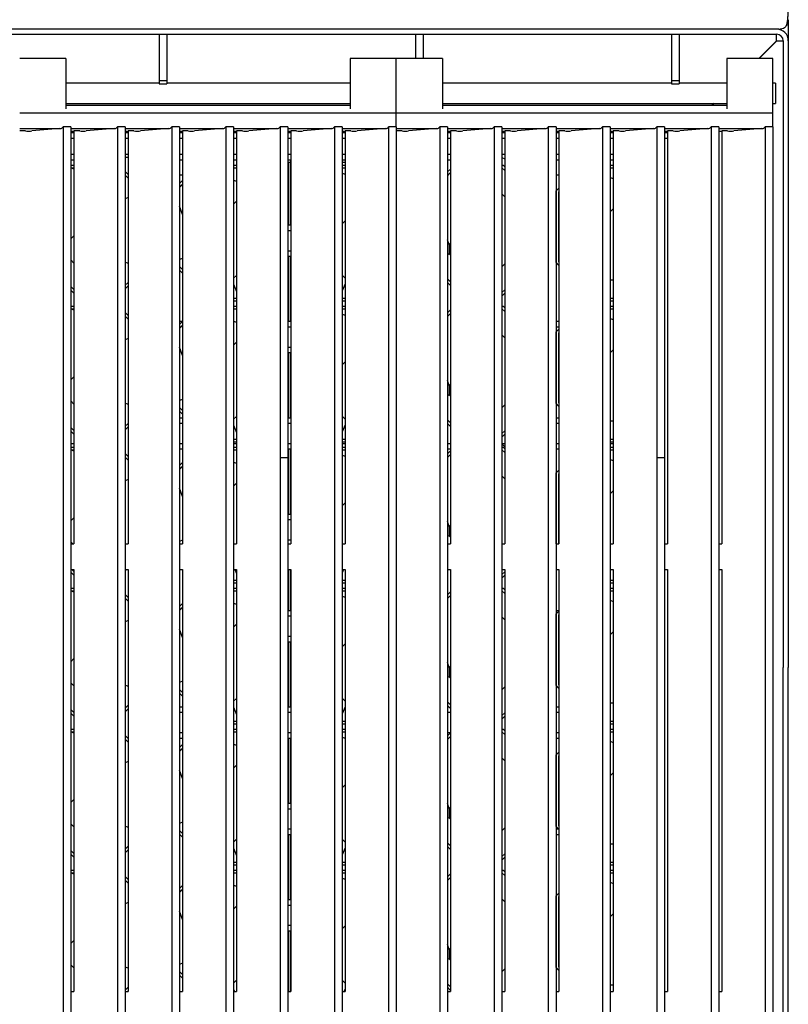
# Model space of a CAD drawing. Units: millimetres. Extents: x 5 to 415, y 5 to 292.
# Drawn here: x 122 to 147, y 227 to 259 of the extents above; entities that cross this region are included whole.
import ezdxf

# ---------------------------------------------------------------- set-up
doc = ezdxf.new("R2010")
doc.units = ezdxf.units.MM

msp = doc.modelspace()

# ---------------------------------------------------------------- linework, layer by layer
at = {"color": 7, "linetype": 'Continuous', "lineweight": 25}
for p, q in [((147.472, 258.833), (147.462, 258.755)), ((147.472, 258.833), (147.472, 258.15)), ((147.163, 258.525), (72.78, 258.525)), ((97.847, 258.358), (147.097, 258.358)), ((127.009, 258.358), (127.009, 256.861)), ((127.259, 258.358), (127.259, 256.861)), ((135.343, 258.358), (135.343, 257.573)), ((135.593, 258.358), (135.593, 257.573)), ((143.676, 258.358), (143.676, 256.861)), ((143.926, 258.358), (143.926, 256.861)), ((147.088, 258.15), (147.088, 258.358)), ((146.512, 257.573), (147.088, 258.15)), ((147.097, 258.15), (146.52, 257.573)), ((147.097, 258.15), (147.305, 258.15)), ((147.305, 258.15), (147.305, 237.775)), ((147.472, 258.15), (147.472, 237.775)), ((123.972, 257.573), (122.472, 257.573)), ((123.972, 257.573), (123.972, 257.27)), ((134.722, 257.573), (133.222, 257.573)), ((133.222, 257.573), (133.222, 257.27)), ((136.222, 257.573), (134.722, 257.573)), ((134.722, 257.27), (134.722, 257.573)), ((136.222, 257.573), (136.222, 257.27)), ((146.972, 257.573), (145.472, 257.573)), ((145.472, 257.573), (145.472, 257.27)), ((146.972, 257.27), (146.972, 257.573)), ((123.972, 257.27), (123.972, 256.776)), ((133.222, 257.27), (133.222, 256.776)), ((134.722, 256.776), (134.722, 257.27)), ((136.222, 257.27), (136.222, 256.776)), ((145.472, 257.27), (145.472, 256.776)), ((146.972, 256.776), (146.972, 257.27)), ((123.972, 256.776), (123.972, 256.767)), ((127.009, 256.775), (123.972, 256.775)), ((123.972, 256.767), (123.972, 255.935)), ((127.009, 256.861), (127.259, 256.861)), ((127.009, 256.861), (127.009, 256.745)), ((127.009, 256.745), (127.259, 256.745)), ((127.259, 256.861), (127.259, 256.745)), ((133.222, 256.775), (127.259, 256.775)), ((133.222, 256.776), (133.222, 256.767)), ((133.222, 256.767), (133.222, 255.935)), ((134.722, 256.767), (134.722, 256.776)), ((134.722, 255.935), (134.722, 256.767)), ((136.222, 256.776), (136.222, 256.767)), ((143.676, 256.775), (136.222, 256.775)), ((136.222, 256.767), (136.222, 255.935)), ((143.676, 256.861), (143.926, 256.861)), ((143.676, 256.861), (143.676, 256.745)), ((143.676, 256.745), (143.926, 256.745)), ((143.926, 256.861), (143.926, 256.745)), ((145.472, 256.775), (143.926, 256.775)), ((145.472, 256.776), (145.472, 256.767)), ((145.472, 256.767), (145.472, 255.935)), ((146.972, 256.767), (146.972, 256.776)), ((147.055, 256.775), (146.972, 256.775)), ((146.972, 255.935), (146.972, 256.767)), ((147.055, 256.775), (147.055, 256.108)), ((123.972, 256.108), (133.222, 256.108)), ((136.222, 256.108), (145.472, 256.108)), ((144.98, 256.042), (145.047, 256.108)), ((145.055, 256.108), (144.989, 256.042)), ((146.972, 256.108), (147.055, 256.108)), ((134.722, 255.796), (122.472, 255.796)), ((133.222, 256.042), (123.972, 256.042)), ((134.722, 255.796), (134.722, 255.935)), ((146.972, 255.796), (134.722, 255.796)), ((134.722, 255.35), (134.722, 255.796)), ((145.472, 256.042), (136.222, 256.042)), ((144.63, 256.067), (144.63, 256.042)), ((145.005, 256.067), (145.005, 256.058)), ((146.972, 255.796), (146.972, 255.935)), ((146.972, 255.35), (146.972, 255.796)), ((122.472, 255.296), (123.795, 255.296)), ((122.524, 255.22), (122.472, 255.22)), ((123.779, 255.296), (122.87, 255.216)), ((124.138, 255.35), (123.888, 255.35)), ((123.888, 255.35), (123.888, 213)), ((124.138, 255.35), (124.138, 213)), ((124.138, 255.296), (125.559, 255.296)), ((124.236, 255.202), (124.138, 255.202)), ((124.236, 255.15), (124.138, 255.15)), ((124.288, 255.22), (124.236, 255.22)), ((124.236, 255.22), (124.236, 241.792)), ((125.543, 255.296), (124.634, 255.216)), ((125.902, 255.35), (125.652, 255.35)), ((125.652, 255.35), (125.652, 213)), ((125.902, 255.35), (125.902, 213)), ((125.902, 255.296), (127.323, 255.296)), ((126, 255.202), (125.902, 255.202)), ((126, 255.15), (125.902, 255.15)), ((126.052, 255.22), (126, 255.22)), ((126, 255.22), (126, 241.792)), ((127.307, 255.296), (126.398, 255.216)), ((127.666, 255.35), (127.416, 255.35)), ((127.416, 255.35), (127.416, 213)), ((127.666, 255.35), (127.666, 213)), ((127.666, 255.296), (129.087, 255.296)), ((127.763, 255.202), (127.666, 255.202)), ((127.763, 255.15), (127.666, 255.15)), ((127.816, 255.22), (127.763, 255.22)), ((127.763, 255.22), (127.763, 241.792)), ((129.071, 255.296), (128.161, 255.216)), ((129.43, 255.35), (129.18, 255.35)), ((129.18, 255.35), (129.18, 213)), ((129.43, 255.35), (129.43, 213)), ((129.43, 255.296), (130.851, 255.296)), ((129.527, 255.202), (129.43, 255.202)), ((129.527, 255.15), (129.43, 255.15)), ((129.58, 255.22), (129.527, 255.22)), ((129.527, 255.22), (129.527, 241.792)), ((130.835, 255.296), (129.925, 255.216)), ((131.194, 255.35), (130.944, 255.35)), ((130.944, 255.35), (130.944, 244.6)), ((131.194, 255.35), (131.194, 244.6)), ((131.194, 255.296), (132.615, 255.296)), ((131.291, 255.202), (131.194, 255.202)), ((131.291, 255.15), (131.194, 255.15)), ((131.343, 255.22), (131.291, 255.22)), ((131.291, 255.22), (131.291, 241.792)), ((132.599, 255.296), (131.689, 255.216)), ((132.958, 255.35), (132.708, 255.35)), ((132.708, 255.35), (132.708, 213)), ((132.958, 255.35), (132.958, 213)), ((132.958, 255.296), (134.379, 255.296)), ((133.055, 255.202), (132.958, 255.202)), ((133.055, 255.15), (132.958, 255.15)), ((133.107, 255.22), (133.055, 255.22)), ((133.055, 255.22), (133.055, 241.792)), ((134.363, 255.296), (133.453, 255.216)), ((134.722, 255.35), (134.472, 255.35)), ((134.472, 255.35), (134.472, 213)), ((134.722, 255.35), (134.722, 213)), ((134.722, 255.296), (136.045, 255.296)), ((134.774, 255.22), (134.722, 255.22)), ((136.029, 255.296), (135.12, 255.216)), ((136.388, 255.35), (136.138, 255.35)), ((136.138, 255.35), (136.138, 213)), ((136.388, 255.35), (136.388, 213)), ((136.388, 255.296), (137.809, 255.296)), ((136.486, 255.202), (136.388, 255.202)), ((136.486, 255.15), (136.388, 255.15)), ((136.538, 255.22), (136.486, 255.22)), ((136.486, 255.22), (136.486, 241.792)), ((137.793, 255.296), (136.884, 255.216)), ((138.152, 255.35), (137.902, 255.35)), ((137.902, 255.35), (137.902, 213)), ((138.152, 255.35), (138.152, 213)), ((138.152, 255.296), (139.573, 255.296)), ((138.25, 255.202), (138.152, 255.202)), ((138.25, 255.15), (138.152, 255.15)), ((138.302, 255.22), (138.25, 255.22)), ((138.25, 255.22), (138.25, 241.792)), ((139.557, 255.296), (138.648, 255.216)), ((139.916, 255.35), (139.666, 255.35)), ((139.666, 255.35), (139.666, 213)), ((139.916, 255.35), (139.916, 213)), ((139.916, 255.296), (141.337, 255.296)), ((140.013, 255.202), (139.916, 255.202)), ((140.013, 255.15), (139.916, 255.15)), ((140.066, 255.22), (140.013, 255.22)), ((140.013, 255.22), (140.013, 241.792)), ((141.321, 255.296), (140.411, 255.216)), ((141.68, 255.35), (141.43, 255.35)), ((141.43, 255.35), (141.43, 213)), ((141.68, 255.35), (141.68, 213)), ((141.68, 255.296), (143.101, 255.296)), ((141.777, 255.202), (141.68, 255.202)), ((141.777, 255.15), (141.68, 255.15)), ((141.83, 255.22), (141.777, 255.22)), ((141.777, 255.22), (141.777, 241.792)), ((143.085, 255.296), (142.175, 255.216)), ((143.444, 255.35), (143.194, 255.35)), ((143.194, 255.35), (143.194, 244.6)), ((143.444, 255.35), (143.444, 244.6)), ((143.444, 255.296), (144.865, 255.296)), ((143.541, 255.202), (143.444, 255.202)), ((143.541, 255.15), (143.444, 255.15)), ((143.593, 255.22), (143.541, 255.22)), ((143.541, 255.22), (143.541, 241.792)), ((144.849, 255.296), (143.939, 255.216)), ((145.208, 255.35), (144.958, 255.35)), ((144.958, 255.35), (144.958, 213)), ((145.208, 255.35), (145.208, 213)), ((145.208, 255.296), (146.629, 255.296)), ((145.305, 255.202), (145.208, 255.202)), ((145.357, 255.22), (145.305, 255.22)), ((145.305, 255.22), (145.305, 241.792)), ((146.613, 255.296), (145.703, 255.216)), ((146.972, 255.35), (146.722, 255.35)), ((146.722, 255.35), (146.722, 213)), ((146.972, 255.35), (146.972, 213)), ((124.236, 254.975), (124.138, 254.975)), ((126, 254.975), (125.902, 254.975)), ((127.763, 254.975), (127.666, 254.975)), ((129.527, 254.975), (129.43, 254.975)), ((131.291, 254.975), (131.194, 254.975)), ((133.055, 254.975), (132.958, 254.975)), ((136.486, 254.975), (136.388, 254.975)), ((138.25, 254.975), (138.152, 254.975)), ((140.013, 254.975), (139.916, 254.975)), ((141.777, 254.975), (141.68, 254.975)), ((143.541, 254.975), (143.444, 254.975)), ((124.236, 254.45), (124.138, 254.45)), ((124.138, 254.275), (124.236, 254.275)), ((126, 254.45), (125.902, 254.45)), ((125.902, 254.365), (126, 254.365)), ((127.763, 254.45), (127.666, 254.45)), ((127.666, 254.275), (127.763, 254.275)), ((129.527, 254.45), (129.43, 254.45)), ((129.43, 254.275), (129.527, 254.275)), ((131.291, 254.45), (131.194, 254.45)), ((131.194, 254.275), (131.287, 254.275)), ((131.222, 254.192), (131.194, 254.192)), ((131.222, 252.149), (131.222, 254.192)), ((131.287, 254.192), (131.222, 254.192)), ((131.291, 254.277), (131.287, 254.275)), ((131.287, 252.149), (131.287, 254.275)), ((133.055, 254.45), (132.958, 254.45)), ((132.958, 254.275), (133.055, 254.275)), ((133.055, 254.192), (132.958, 254.192)), ((136.486, 254.45), (136.388, 254.45)), ((136.388, 254.275), (136.486, 254.275)), ((138.25, 254.45), (138.152, 254.45)), ((138.152, 254.357), (138.25, 254.308)), ((140.013, 254.45), (139.916, 254.45)), ((139.916, 254.275), (140.013, 254.275)), ((141.777, 254.45), (141.68, 254.45)), ((141.68, 254.275), (141.777, 254.275)), ((124.138, 254.101), (124.236, 254.101)), ((124.138, 254.012), (124.145, 254.018)), ((124.138, 254.012), (124.144, 254.018)), ((124.144, 254.018), (124.236, 254.018)), ((124.144, 254.018), (124.145, 254.018)), ((124.145, 254.018), (124.236, 253.985)), ((125.902, 253.893), (126, 253.796)), ((129.43, 254.101), (129.527, 254.101)), ((129.43, 254.018), (129.527, 254.018)), ((132.958, 254.101), (133.055, 254.101)), ((132.958, 254.018), (133.055, 254.018)), ((132.958, 253.846), (133.055, 253.811)), ((136.388, 253.884), (136.486, 253.979)), ((136.388, 253.768), (136.486, 253.863)), ((136.388, 253.768), (136.486, 253.863)), ((136.486, 253.86), (136.388, 253.762)), ((138.152, 254.101), (138.194, 254.101)), ((138.159, 254.018), (138.152, 254.001)), ((138.152, 254.018), (138.159, 254.018)), ((138.159, 254.018), (138.25, 253.928)), ((138.194, 254.101), (138.25, 254.046)), ((141.68, 254.101), (141.777, 254.101)), ((141.68, 254.018), (141.777, 254.018)), ((125.902, 253.775), (126, 253.678)), ((127.763, 253.775), (127.666, 253.775)), ((127.666, 253.505), (127.763, 253.6)), ((129.43, 253.617), (129.527, 253.582)), ((140.013, 253.775), (139.916, 253.775)), ((141.68, 253.707), (141.777, 253.672)), ((127.666, 253.389), (127.763, 253.483)), ((127.666, 253.389), (127.763, 253.483)), ((127.763, 253.471), (127.666, 253.373)), ((139.923, 253.268), (140.013, 253.356)), ((139.923, 250.935), (139.923, 253.268)), ((140.006, 253.233), (140.013, 253.24)), ((140.006, 253.233), (140.013, 253.239)), ((140.006, 250.969), (140.006, 253.233)), ((140.006, 253.233), (140.006, 253.233)), ((140.006, 253.214), (140.006, 253.233)), ((140.013, 253.221), (140.006, 253.214)), ((140.013, 253.194), (140.006, 253.214)), ((126, 253.049), (125.902, 253.009)), ((129.527, 252.935), (129.43, 252.837)), ((138.25, 253.07), (138.152, 253.168)), ((127.763, 252.496), (127.666, 252.767)), ((141.777, 252.685), (141.68, 252.587)), ((133.055, 252.296), (132.958, 252.198)), ((131.287, 252.149), (131.194, 252.149)), ((131.291, 251.967), (131.194, 251.967)), ((131.291, 252.145), (131.287, 252.149)), ((139.923, 252.149), (139.916, 252.149)), ((139.923, 251.967), (139.916, 251.967)), ((124.236, 251.81), (124.138, 251.712)), ((136.446, 251.52), (136.388, 251.681)), ((131.194, 251.323), (131.291, 251.323)), ((136.486, 251.56), (136.446, 251.52)), ((136.446, 251.52), (136.446, 251.217)), ((139.916, 251.323), (139.923, 251.323)), ((124.138, 251.021), (124.236, 250.922)), ((127.763, 251.074), (127.666, 251.034)), ((131.194, 251.142), (131.287, 251.142)), ((131.222, 249.017), (131.222, 251.142)), ((131.287, 251.142), (131.291, 251.145)), ((131.287, 249.017), (131.287, 251.142)), ((136.446, 251.217), (136.388, 251.193)), ((136.446, 251.217), (136.486, 251.176)), ((139.916, 251.142), (139.923, 251.142)), ((140.013, 250.971), (140.006, 250.969)), ((140.013, 250.962), (140.006, 250.969)), ((126, 250.909), (125.902, 250.951)), ((127.763, 250.707), (127.666, 250.806)), ((127.763, 250.588), (127.666, 250.687)), ((138.152, 250.8), (138.25, 250.894)), ((140.013, 250.843), (139.923, 250.935)), ((129.43, 250.427), (129.527, 250.52)), ((132.958, 250.527), (133.055, 250.428)), ((136.486, 250.312), (136.388, 250.411)), ((141.68, 250.374), (141.777, 250.374)), ((124.236, 250.058), (124.138, 250.156)), ((124.236, 249.939), (124.138, 250.038)), ((126, 250.293), (125.902, 250.2)), ((126, 250.178), (125.902, 250.085)), ((129.43, 250.237), (129.527, 249.995)), ((133.055, 250.248), (132.958, 250.016)), ((136.486, 250.193), (136.388, 250.292)), ((138.25, 250.053), (138.152, 249.96)), ((129.527, 249.768), (129.43, 249.768)), ((129.527, 249.685), (129.43, 249.685)), ((133.055, 249.768), (132.958, 249.768)), ((133.055, 249.685), (132.958, 249.685)), ((138.25, 249.938), (138.152, 249.845)), ((141.777, 249.768), (141.68, 249.768)), ((141.777, 249.685), (141.68, 249.685)), ((124.138, 249.518), (124.236, 249.518)), ((124.138, 249.429), (124.144, 249.435)), ((124.138, 249.428), (124.145, 249.434)), ((124.144, 249.435), (124.236, 249.435)), ((124.144, 249.435), (124.145, 249.434)), ((124.145, 249.434), (124.236, 249.402)), ((129.43, 249.518), (129.527, 249.518)), ((129.43, 249.435), (129.527, 249.435)), ((132.958, 249.518), (133.055, 249.518)), ((132.958, 249.435), (133.055, 249.435)), ((136.388, 249.301), (136.486, 249.396)), ((138.152, 249.518), (138.194, 249.518)), ((138.159, 249.435), (138.152, 249.417)), ((138.152, 249.435), (138.159, 249.435)), ((138.159, 249.435), (138.25, 249.344)), ((138.194, 249.518), (138.25, 249.462)), ((141.68, 249.518), (141.777, 249.518)), ((141.68, 249.435), (141.777, 249.435)), ((125.902, 249.309), (126, 249.212)), ((125.902, 249.192), (126, 249.094)), ((132.958, 249.262), (133.055, 249.228)), ((136.388, 249.185), (136.486, 249.28)), ((136.388, 249.185), (136.486, 249.279)), ((136.486, 249.276), (136.388, 249.179)), ((141.68, 249.123), (141.777, 249.088)), ((127.763, 249.017), (127.666, 249.017)), ((127.666, 248.922), (127.763, 249.017)), ((127.666, 248.805), (127.763, 248.9)), ((127.666, 248.805), (127.763, 248.9)), ((127.763, 248.887), (127.666, 248.79)), ((129.43, 249.034), (129.527, 248.999)), ((131.287, 249.017), (131.194, 249.017)), ((131.291, 248.835), (131.194, 248.835)), ((131.291, 249.013), (131.287, 249.017)), ((140.013, 249.017), (139.916, 249.017)), ((140.013, 248.835), (139.916, 248.835)), ((139.923, 248.685), (140.013, 248.773)), ((126, 248.466), (125.902, 248.426)), ((138.25, 248.487), (138.152, 248.584)), ((139.923, 246.351), (139.923, 248.685)), ((140.006, 248.649), (140.013, 248.656)), ((140.006, 248.649), (140.013, 248.656)), ((140.006, 246.385), (140.006, 248.649)), ((140.006, 248.649), (140.006, 248.649)), ((140.006, 248.63), (140.006, 248.649)), ((140.013, 248.637), (140.006, 248.63)), ((140.013, 248.611), (140.006, 248.63)), ((127.763, 247.912), (127.666, 248.184)), ((129.527, 248.351), (129.43, 248.254)), ((131.194, 248.191), (131.291, 248.191)), ((139.916, 248.191), (139.923, 248.191)), ((141.777, 248.101), (141.68, 248.004)), ((131.194, 248.009), (131.287, 248.009)), ((131.222, 245.884), (131.222, 248.009)), ((131.287, 248.009), (131.291, 248.013)), ((131.287, 245.884), (131.287, 248.009)), ((139.916, 248.009), (139.923, 248.009)), ((133.055, 247.712), (132.958, 247.615)), ((124.236, 247.226), (124.138, 247.129)), ((136.446, 246.937), (136.388, 247.098)), ((136.486, 246.976), (136.446, 246.937)), ((136.446, 246.937), (136.446, 246.633)), ((127.763, 246.49), (127.666, 246.451)), ((136.446, 246.633), (136.388, 246.61)), ((136.446, 246.633), (136.486, 246.593)), ((124.138, 246.438), (124.236, 246.339)), ((126, 246.326), (125.902, 246.368)), ((127.763, 246.124), (127.666, 246.223)), ((138.152, 246.217), (138.25, 246.31)), ((140.013, 246.259), (139.923, 246.351)), ((140.013, 246.388), (140.006, 246.385)), ((140.013, 246.378), (140.006, 246.385)), ((127.763, 246.005), (127.666, 246.104)), ((127.763, 245.884), (127.666, 245.884)), ((129.43, 245.844), (129.527, 245.937)), ((131.287, 245.884), (131.194, 245.884)), ((131.291, 245.88), (131.287, 245.884)), ((132.958, 245.943), (133.055, 245.845)), ((140.013, 245.884), (139.916, 245.884)), ((124.236, 245.474), (124.138, 245.573)), ((126, 245.71), (125.902, 245.617)), ((126, 245.595), (125.902, 245.501)), ((127.763, 245.702), (127.666, 245.702)), ((129.43, 245.653), (129.527, 245.412)), ((131.291, 245.702), (131.194, 245.702)), ((133.055, 245.665), (132.958, 245.433)), ((136.486, 245.728), (136.388, 245.827)), ((136.486, 245.61), (136.388, 245.708)), ((136.394, 245.702), (136.388, 245.702)), ((140.013, 245.702), (139.916, 245.702)), ((141.68, 245.791), (141.777, 245.791)), ((124.236, 245.355), (124.138, 245.454)), ((138.25, 245.47), (138.152, 245.377)), ((138.25, 245.355), (138.152, 245.261)), ((124.138, 245.058), (124.236, 245.058)), ((124.138, 244.935), (124.236, 244.935)), ((127.666, 245.058), (127.763, 245.058)), ((129.527, 245.185), (129.43, 245.185)), ((129.527, 245.101), (129.43, 245.101)), ((129.43, 245.058), (129.527, 245.058)), ((129.43, 244.935), (129.527, 244.935)), ((131.194, 245.058), (131.291, 245.058)), ((131.287, 244.877), (131.291, 244.88)), ((133.055, 245.185), (132.958, 245.185)), ((133.055, 245.101), (132.958, 245.101)), ((132.958, 245.058), (133.055, 245.058)), ((132.958, 244.935), (133.055, 244.935)), ((136.388, 245.058), (136.486, 245.058)), ((138.152, 245.058), (138.25, 245.058)), ((138.152, 245.041), (138.25, 244.944)), ((138.152, 244.935), (138.194, 244.935)), ((138.194, 244.935), (138.25, 244.879)), ((139.916, 245.058), (140.013, 245.058)), ((141.777, 245.185), (141.68, 245.185)), ((141.777, 245.101), (141.68, 245.101)), ((141.68, 245.058), (141.777, 245.058)), ((141.68, 244.935), (141.777, 244.935)), ((124.138, 244.845), (124.145, 244.851)), ((124.138, 244.845), (124.144, 244.851)), ((124.144, 244.851), (124.236, 244.851)), ((124.144, 244.851), (124.145, 244.851)), ((124.145, 244.851), (124.236, 244.818)), ((125.902, 244.726), (126, 244.629)), ((125.902, 244.608), (126, 244.511)), ((127.666, 244.877), (127.763, 244.877)), ((129.43, 244.851), (129.527, 244.851)), ((130.944, 244.6), (130.944, 213)), ((130.944, 244.6), (131.194, 244.6)), ((131.194, 244.877), (131.287, 244.877)), ((131.194, 244.6), (131.194, 212.978)), ((131.222, 242.752), (131.222, 244.877)), ((131.287, 242.752), (131.287, 244.877)), ((132.958, 244.851), (133.055, 244.851)), ((132.958, 244.679), (133.055, 244.644)), ((136.388, 244.877), (136.486, 244.877)), ((136.388, 244.718), (136.486, 244.813)), ((136.388, 244.601), (136.486, 244.696)), ((136.388, 244.601), (136.486, 244.696)), ((136.486, 244.693), (136.388, 244.596)), ((138.159, 244.851), (138.152, 244.834)), ((138.152, 244.851), (138.159, 244.851)), ((138.159, 244.851), (138.25, 244.761)), ((139.916, 244.877), (140.013, 244.877)), ((141.68, 244.851), (141.777, 244.851)), ((143.194, 244.6), (143.194, 213)), ((143.194, 244.6), (143.444, 244.6)), ((143.444, 244.6), (143.444, 212.978)), ((127.666, 244.338), (127.763, 244.433)), ((127.666, 244.222), (127.763, 244.317)), ((127.666, 244.222), (127.763, 244.317)), ((127.763, 244.304), (127.666, 244.207)), ((129.43, 244.45), (129.527, 244.416)), ((141.68, 244.54), (141.777, 244.505)), ((138.25, 243.904), (138.152, 244.001)), ((139.923, 244.101), (140.013, 244.189)), ((139.923, 241.792), (139.923, 244.101)), ((140.006, 244.066), (140.013, 244.073)), ((140.006, 244.066), (140.013, 244.073)), ((140.006, 241.802), (140.006, 244.066)), ((140.006, 244.066), (140.006, 244.066)), ((140.006, 244.047), (140.006, 244.066)), ((140.013, 244.054), (140.006, 244.047)), ((140.013, 244.028), (140.006, 244.047)), ((126, 243.883), (125.902, 243.842)), ((127.763, 243.329), (127.666, 243.601)), ((129.527, 243.768), (129.43, 243.671)), ((141.777, 243.518), (141.68, 243.421)), ((133.055, 243.129), (132.958, 243.032)), ((124.236, 242.643), (124.138, 242.546)), ((131.287, 242.752), (131.194, 242.752)), ((131.291, 242.748), (131.287, 242.752)), ((139.923, 242.752), (139.916, 242.752)), ((131.291, 242.57), (131.194, 242.57)), ((136.446, 242.353), (136.388, 242.514)), ((136.486, 242.393), (136.446, 242.353)), ((136.446, 242.353), (136.446, 242.05)), ((139.923, 242.57), (139.916, 242.57)), ((136.446, 242.05), (136.388, 242.027)), ((136.446, 242.05), (136.486, 242.01)), ((124.138, 241.854), (124.2, 241.792)), ((124.138, 241.792), (124.236, 241.792)), ((125.902, 241.792), (126, 241.792)), ((127.763, 241.907), (127.666, 241.867)), ((127.666, 241.792), (127.763, 241.792)), ((129.43, 241.792), (129.527, 241.792)), ((131.194, 241.926), (131.291, 241.926)), ((131.194, 241.792), (131.291, 241.792)), ((132.958, 241.792), (133.055, 241.792)), ((136.388, 241.792), (136.486, 241.792)), ((138.152, 241.792), (138.25, 241.792)), ((139.916, 241.926), (139.923, 241.926)), ((139.916, 241.792), (140.013, 241.792)), ((140.013, 241.805), (140.006, 241.802)), ((140.013, 241.795), (140.006, 241.802)), ((141.68, 241.792), (141.777, 241.792)), ((143.444, 241.792), (143.541, 241.792)), ((145.208, 241.792), (145.305, 241.792)), ((124.138, 240.96), (124.236, 240.96)), ((124.236, 240.772), (124.138, 240.871)), ((124.236, 240.891), (124.168, 240.96)), ((124.236, 240.96), (124.236, 227.239)), ((125.946, 240.96), (125.902, 240.918)), ((125.902, 240.96), (126, 240.96)), ((126, 240.96), (126, 227.239)), ((127.666, 240.96), (127.763, 240.96)), ((127.763, 240.96), (127.763, 227.239)), ((129.43, 240.96), (129.527, 240.96)), ((129.474, 240.96), (129.527, 240.828)), ((129.527, 240.96), (129.527, 227.239)), ((131.194, 240.96), (131.291, 240.96)), ((131.222, 239.619), (131.222, 240.96)), ((131.287, 239.619), (131.287, 240.96)), ((131.291, 240.96), (131.291, 227.239)), ((133.004, 240.96), (132.958, 240.849)), ((132.958, 240.96), (133.055, 240.96)), ((133.055, 240.96), (133.055, 227.239)), ((136.388, 240.96), (136.486, 240.96)), ((136.486, 240.96), (136.486, 227.239)), ((138.152, 240.96), (138.25, 240.96)), ((138.25, 240.887), (138.152, 240.793)), ((138.25, 240.771), (138.152, 240.678)), ((138.25, 240.96), (138.25, 227.239)), ((139.916, 240.96), (140.013, 240.96)), ((140.013, 240.96), (140.013, 227.239)), ((141.68, 240.96), (141.777, 240.96)), ((141.777, 240.96), (141.777, 227.239)), ((143.444, 240.96), (143.541, 240.96)), ((143.541, 240.96), (143.541, 227.239)), ((145.208, 240.96), (145.305, 240.96)), ((145.305, 240.96), (145.305, 227.239)), ((129.527, 240.601), (129.43, 240.601)), ((129.527, 240.518), (129.43, 240.518)), ((133.055, 240.601), (132.958, 240.601)), ((133.055, 240.518), (132.958, 240.518)), ((141.777, 240.601), (141.68, 240.601)), ((141.777, 240.518), (141.68, 240.518)), ((124.138, 240.351), (124.236, 240.351)), ((124.138, 240.262), (124.145, 240.268)), ((124.138, 240.262), (124.144, 240.268)), ((124.144, 240.268), (124.236, 240.268)), ((124.144, 240.268), (124.145, 240.268)), ((124.145, 240.268), (124.236, 240.235)), ((125.902, 240.143), (126, 240.046)), ((129.43, 240.351), (129.527, 240.351)), ((129.43, 240.268), (129.527, 240.268)), ((132.958, 240.351), (133.055, 240.351)), ((132.958, 240.268), (133.055, 240.268)), ((132.958, 240.096), (133.055, 240.061)), ((136.388, 240.134), (136.486, 240.229)), ((136.388, 240.018), (136.486, 240.113)), ((136.388, 240.018), (136.486, 240.113)), ((136.486, 240.11), (136.388, 240.012)), ((138.152, 240.351), (138.194, 240.351)), ((138.159, 240.268), (138.152, 240.251)), ((138.152, 240.268), (138.159, 240.268)), ((138.159, 240.268), (138.25, 240.178)), ((138.194, 240.351), (138.25, 240.296)), ((141.68, 240.351), (141.777, 240.351)), ((141.68, 240.268), (141.777, 240.268)), ((125.902, 240.025), (126, 239.928)), ((127.666, 239.755), (127.763, 239.85)), ((129.43, 239.867), (129.527, 239.832)), ((141.68, 239.957), (141.777, 239.922)), ((127.666, 239.639), (127.763, 239.733)), ((127.666, 239.639), (127.763, 239.733)), ((127.763, 239.721), (127.666, 239.623)), ((131.287, 239.619), (131.194, 239.619)), ((131.291, 239.437), (131.194, 239.437)), ((131.291, 239.615), (131.287, 239.619)), ((140.013, 239.619), (139.916, 239.619)), ((139.923, 239.437), (139.916, 239.437)), ((139.923, 239.518), (140.013, 239.606)), ((139.923, 237.185), (139.923, 239.518)), ((140.006, 239.483), (140.013, 239.49)), ((140.006, 239.483), (140.013, 239.489)), ((140.006, 237.219), (140.006, 239.483)), ((140.006, 239.483), (140.006, 239.483)), ((140.006, 239.464), (140.006, 239.483)), ((140.013, 239.471), (140.006, 239.464)), ((140.013, 239.444), (140.006, 239.464)), ((126, 239.299), (125.902, 239.259)), ((129.527, 239.185), (129.43, 239.087)), ((138.25, 239.32), (138.152, 239.418)), ((127.763, 238.746), (127.666, 239.017)), ((141.777, 238.935), (141.68, 238.837)), ((131.194, 238.793), (131.291, 238.793)), ((131.194, 238.612), (131.287, 238.612)), ((131.222, 236.487), (131.222, 238.612)), ((131.287, 238.612), (131.291, 238.615)), ((131.287, 236.487), (131.287, 238.612)), ((133.055, 238.546), (132.958, 238.448)), ((139.916, 238.793), (139.923, 238.793)), ((139.916, 238.612), (139.923, 238.612)), ((124.236, 238.06), (124.138, 237.962)), ((136.446, 237.77), (136.388, 237.931)), ((136.486, 237.81), (136.446, 237.77)), ((136.446, 237.77), (136.446, 237.467)), ((147.305, 231.242), (147.305, 237.775)), ((147.472, 231.242), (147.472, 237.775)), ((124.138, 237.271), (124.236, 237.172)), ((126, 237.159), (125.902, 237.201)), ((127.763, 237.324), (127.666, 237.284)), ((136.446, 237.467), (136.388, 237.443)), ((136.446, 237.467), (136.486, 237.426)), ((140.013, 237.221), (140.006, 237.219)), ((140.013, 237.212), (140.006, 237.219)), ((127.763, 236.957), (127.666, 237.056)), ((127.763, 236.838), (127.666, 236.937)), ((138.152, 237.05), (138.25, 237.144)), ((140.013, 237.093), (139.923, 237.185)), ((129.43, 236.677), (129.527, 236.77)), ((132.958, 236.777), (133.055, 236.678)), ((136.486, 236.562), (136.388, 236.661)), ((141.68, 236.624), (141.777, 236.624)), ((124.236, 236.308), (124.138, 236.406)), ((124.236, 236.189), (124.138, 236.288)), ((126, 236.543), (125.902, 236.45)), ((126, 236.428), (125.902, 236.335)), ((127.763, 236.487), (127.666, 236.487)), ((127.763, 236.305), (127.666, 236.305)), ((129.43, 236.487), (129.527, 236.245)), ((131.287, 236.487), (131.194, 236.487)), ((131.291, 236.305), (131.194, 236.305)), ((131.291, 236.483), (131.287, 236.487)), ((133.055, 236.498), (132.958, 236.266)), ((136.486, 236.443), (136.388, 236.542)), ((136.443, 236.487), (136.388, 236.487)), ((136.486, 236.305), (136.388, 236.305)), ((138.25, 236.303), (138.152, 236.21)), ((140.013, 236.487), (139.916, 236.487)), ((140.013, 236.305), (139.916, 236.305)), ((129.527, 236.018), (129.43, 236.018)), ((129.527, 235.935), (129.43, 235.935)), ((133.055, 236.018), (132.958, 236.018)), ((133.055, 235.935), (132.958, 235.935)), ((138.25, 236.188), (138.152, 236.095)), ((141.777, 236.018), (141.68, 236.018)), ((141.777, 235.935), (141.68, 235.935)), ((124.138, 235.768), (124.236, 235.768)), ((124.138, 235.679), (124.144, 235.685)), ((124.138, 235.678), (124.145, 235.684)), ((124.144, 235.685), (124.236, 235.685)), ((124.144, 235.685), (124.145, 235.684)), ((124.145, 235.684), (124.236, 235.652)), ((127.666, 235.661), (127.763, 235.661)), ((129.43, 235.768), (129.527, 235.768)), ((129.43, 235.685), (129.527, 235.685)), ((131.194, 235.661), (131.291, 235.661)), ((132.958, 235.768), (133.055, 235.768)), ((132.958, 235.685), (133.055, 235.685)), ((136.388, 235.661), (136.486, 235.661)), ((136.388, 235.551), (136.486, 235.646)), ((138.152, 235.768), (138.194, 235.768)), ((138.159, 235.685), (138.152, 235.667)), ((138.152, 235.685), (138.159, 235.685)), ((138.159, 235.685), (138.25, 235.594)), ((138.194, 235.768), (138.25, 235.712)), ((139.916, 235.661), (140.013, 235.661)), ((141.68, 235.768), (141.777, 235.768)), ((141.68, 235.685), (141.777, 235.685)), ((125.902, 235.559), (126, 235.462)), ((125.902, 235.442), (126, 235.344)), ((127.666, 235.479), (127.763, 235.479)), ((129.43, 235.284), (129.527, 235.249)), ((131.194, 235.479), (131.287, 235.479)), ((131.222, 233.354), (131.222, 235.479)), ((131.287, 235.479), (131.291, 235.483)), ((131.287, 233.354), (131.287, 235.479)), ((132.958, 235.512), (133.055, 235.478)), ((136.388, 235.435), (136.486, 235.53)), ((136.388, 235.435), (136.486, 235.529)), ((136.486, 235.526), (136.388, 235.429)), ((139.916, 235.479), (140.013, 235.479)), ((141.68, 235.373), (141.777, 235.338)), ((127.666, 235.172), (127.763, 235.267)), ((127.666, 235.055), (127.763, 235.15)), ((127.666, 235.055), (127.763, 235.15)), ((127.763, 235.137), (127.666, 235.04)), ((139.923, 234.935), (140.013, 235.023)), ((126, 234.716), (125.902, 234.676)), ((138.25, 234.737), (138.152, 234.834)), ((139.923, 232.601), (139.923, 234.935)), ((140.006, 234.899), (140.013, 234.906)), ((140.006, 234.899), (140.013, 234.906)), ((140.006, 232.635), (140.006, 234.899)), ((140.006, 234.899), (140.006, 234.899)), ((140.006, 234.88), (140.006, 234.899)), ((140.013, 234.887), (140.006, 234.88)), ((140.013, 234.861), (140.006, 234.88)), ((127.763, 234.162), (127.666, 234.434)), ((129.527, 234.601), (129.43, 234.504)), ((141.777, 234.351), (141.68, 234.254)), ((133.055, 233.962), (132.958, 233.865)), ((124.236, 233.476), (124.138, 233.379)), ((131.287, 233.354), (131.194, 233.354)), ((131.291, 233.35), (131.287, 233.354)), ((139.923, 233.354), (139.916, 233.354)), ((131.291, 233.172), (131.194, 233.172)), ((136.446, 233.187), (136.388, 233.348)), ((136.486, 233.226), (136.446, 233.187)), ((136.446, 233.187), (136.446, 232.883)), ((139.923, 233.172), (139.916, 233.172)), ((127.763, 232.74), (127.666, 232.701)), ((136.446, 232.883), (136.388, 232.86)), ((136.446, 232.883), (136.486, 232.843)), ((124.138, 232.688), (124.236, 232.589)), ((126, 232.576), (125.902, 232.618)), ((127.763, 232.374), (127.666, 232.473)), ((131.194, 232.528), (131.291, 232.528)), ((138.152, 232.467), (138.25, 232.56)), ((139.916, 232.528), (139.995, 232.528)), ((140.013, 232.509), (139.923, 232.601)), ((140.013, 232.638), (140.006, 232.635)), ((140.013, 232.628), (140.006, 232.635)), ((127.763, 232.255), (127.666, 232.354)), ((127.666, 232.347), (127.674, 232.347)), ((129.43, 232.094), (129.527, 232.187)), ((131.194, 232.347), (131.287, 232.347)), ((131.222, 230.222), (131.222, 232.347)), ((131.287, 232.347), (131.291, 232.35)), ((131.287, 230.222), (131.287, 232.347)), ((132.958, 232.193), (133.055, 232.095)), ((136.486, 231.978), (136.388, 232.077)), ((139.916, 232.347), (140.013, 232.347)), ((124.236, 231.724), (124.138, 231.823)), ((126, 231.96), (125.902, 231.867)), ((126, 231.845), (125.902, 231.751)), ((129.43, 231.903), (129.527, 231.662)), ((133.055, 231.915), (132.958, 231.683)), ((136.486, 231.86), (136.388, 231.958)), ((141.68, 232.041), (141.777, 232.041)), ((124.236, 231.605), (124.138, 231.704)), ((129.527, 231.435), (129.43, 231.435)), ((133.055, 231.435), (132.958, 231.435)), ((138.25, 231.72), (138.152, 231.627)), ((138.25, 231.605), (138.152, 231.511)), ((141.777, 231.435), (141.68, 231.435)), ((124.138, 231.185), (124.236, 231.185)), ((129.527, 231.351), (129.43, 231.351)), ((129.43, 231.185), (129.527, 231.185)), ((133.055, 231.351), (132.958, 231.351)), ((132.958, 231.185), (133.055, 231.185)), ((138.152, 231.185), (138.194, 231.185)), ((138.194, 231.185), (138.25, 231.129)), ((141.777, 231.351), (141.68, 231.351)), ((141.68, 231.185), (141.777, 231.185)), ((147.305, 227.534), (147.305, 231.242)), ((147.472, 227.534), (147.472, 231.242)), ((124.138, 231.095), (124.145, 231.101)), ((124.138, 231.095), (124.144, 231.101)), ((124.144, 231.101), (124.236, 231.101)), ((124.144, 231.101), (124.145, 231.101)), ((124.145, 231.101), (124.236, 231.068)), ((125.902, 230.976), (126, 230.879)), ((125.902, 230.858), (126, 230.761)), ((129.43, 231.101), (129.527, 231.101)), ((132.958, 231.101), (133.055, 231.101)), ((132.958, 230.929), (133.055, 230.894)), ((136.388, 230.968), (136.486, 231.063)), ((136.388, 230.851), (136.486, 230.946)), ((136.388, 230.851), (136.486, 230.946)), ((136.486, 230.943), (136.388, 230.846)), ((138.159, 231.101), (138.152, 231.084)), ((138.152, 231.101), (138.159, 231.101)), ((138.159, 231.101), (138.25, 231.011)), ((141.68, 231.101), (141.777, 231.101)), ((127.666, 230.588), (127.763, 230.683)), ((127.666, 230.472), (127.763, 230.567)), ((127.666, 230.472), (127.763, 230.567)), ((127.763, 230.554), (127.666, 230.457)), ((129.43, 230.7), (129.527, 230.666)), ((141.68, 230.79), (141.777, 230.755)), ((131.287, 230.222), (131.194, 230.222)), ((131.291, 230.218), (131.287, 230.222)), ((138.25, 230.154), (138.152, 230.251)), ((139.923, 230.222), (139.916, 230.222)), ((139.923, 230.351), (140.013, 230.439)), ((139.923, 228.018), (139.923, 230.351)), ((140.006, 230.316), (140.013, 230.323)), ((140.006, 230.316), (140.013, 230.323)), ((140.006, 228.052), (140.006, 230.316)), ((140.006, 230.316), (140.006, 230.316)), ((140.006, 230.297), (140.006, 230.316)), ((140.013, 230.304), (140.006, 230.297)), ((140.013, 230.278), (140.006, 230.297)), ((126, 230.133), (125.902, 230.092)), ((127.763, 229.579), (127.666, 229.851)), ((129.527, 230.018), (129.43, 229.921)), ((131.291, 230.04), (131.194, 230.04)), ((139.923, 230.04), (139.916, 230.04)), ((141.777, 229.768), (141.68, 229.671)), ((131.194, 229.396), (131.291, 229.396)), ((131.194, 229.214), (131.287, 229.214)), ((131.222, 227.239), (131.222, 229.214)), ((131.287, 229.214), (131.291, 229.218)), ((131.287, 227.239), (131.287, 229.214)), ((133.055, 229.379), (132.958, 229.282)), ((139.916, 229.396), (139.923, 229.396)), ((139.916, 229.214), (139.923, 229.214)), ((124.236, 228.893), (124.138, 228.796)), ((136.446, 228.603), (136.388, 228.764)), ((136.486, 228.643), (136.446, 228.603)), ((136.446, 228.603), (136.446, 228.3)), ((136.446, 228.3), (136.388, 228.277)), ((136.446, 228.3), (136.486, 228.26)), ((124.138, 228.104), (124.236, 228.006)), ((126, 227.993), (125.902, 228.034)), ((127.763, 228.157), (127.666, 228.117)), ((138.152, 227.884), (138.25, 227.977)), ((140.013, 227.926), (139.923, 228.018)), ((140.013, 228.055), (140.006, 228.052)), ((140.013, 228.045), (140.006, 228.052)), ((127.763, 227.791), (127.666, 227.889)), ((127.763, 227.672), (127.666, 227.771)), ((129.43, 227.51), (129.527, 227.604)), ((132.958, 227.61), (133.055, 227.511)), ((126, 227.377), (125.902, 227.283)), ((129.43, 227.32), (129.463, 227.239)), ((133.055, 227.331), (133.016, 227.239)), ((136.486, 227.395), (136.388, 227.494)), ((136.486, 227.276), (136.388, 227.375)), ((141.68, 227.457), (141.777, 227.457)), ((147.305, 215.775), (147.305, 227.534)), ((147.472, 215.775), (147.472, 227.534)), ((124.139, 227.239), (124.138, 227.24)), ((124.138, 227.239), (124.236, 227.239)), ((125.902, 227.239), (126, 227.239)), ((126, 227.261), (125.976, 227.239)), ((127.666, 227.239), (127.763, 227.239)), ((129.43, 227.239), (129.527, 227.239)), ((131.194, 227.239), (131.291, 227.239)), ((132.958, 227.239), (133.055, 227.239)), ((136.388, 227.239), (136.486, 227.239)), ((138.152, 227.239), (138.25, 227.239)), ((139.916, 227.239), (140.013, 227.239)), ((141.68, 227.239), (141.777, 227.239)), ((143.444, 227.239), (143.541, 227.239)), ((145.208, 227.239), (145.305, 227.239))]:
    msp.add_line(p, q, dxfattribs=at)
for radius in [0.375, 0.208]:
    msp.add_arc((147.097, 258.15), radius, 0, 90, dxfattribs=at)
for centre, major_axis, ratio, start_param, end_param in [((122.524, 255.211), (0.167, 0), 0.054216, 0.608246, 1.570796), ((122.763, 255.22), (0.125, 0), 0.054216, 3.749838, 5.72983), ((123.785, 255.546), (-0.016, 0.25), 0.614865, 3.102111, 3.76721), ((124.288, 255.211), (0.167, 0), 0.054216, 0.608246, 1.570796), ((124.527, 255.22), (0.125, 0), 0.054216, 3.749838, 5.72983), ((125.549, 255.546), (-0.016, 0.25), 0.614865, 3.102111, 3.76721), ((126.052, 255.211), (0.167, 0), 0.054216, 0.608246, 1.570796), ((126.291, 255.22), (0.125, 0), 0.054216, 3.749838, 5.72983), ((127.313, 255.546), (-0.016, 0.25), 0.614865, 3.102111, 3.76721), ((127.816, 255.211), (0.167, 0), 0.054216, 0.608246, 1.570796), ((128.055, 255.22), (0.125, 0), 0.054216, 3.749838, 5.72983), ((129.077, 255.546), (-0.016, 0.25), 0.614865, 3.102111, 3.76721), ((129.58, 255.211), (0.167, 0), 0.054216, 0.608246, 1.570796), ((129.819, 255.22), (0.125, 0), 0.054216, 3.749838, 5.72983), ((130.841, 255.546), (-0.016, 0.25), 0.614865, 3.102111, 3.76721), ((131.343, 255.211), (0.167, 0), 0.054216, 0.608246, 1.570796), ((131.583, 255.22), (0.125, 0), 0.054216, 3.749838, 5.72983), ((132.605, 255.546), (-0.016, 0.25), 0.614865, 3.102111, 3.76721), ((133.107, 255.211), (0.167, 0), 0.054216, 0.608246, 1.570796), ((133.347, 255.22), (0.125, 0), 0.054216, 3.749838, 5.72983), ((134.369, 255.546), (-0.016, 0.25), 0.614865, 3.102111, 3.76721), ((134.774, 255.211), (0.167, 0), 0.054216, 0.608246, 1.570796), ((135.013, 255.22), (0.125, 0), 0.054216, 3.749838, 5.72983), ((136.035, 255.546), (-0.016, 0.25), 0.614865, 3.102111, 3.76721), ((136.538, 255.211), (0.167, 0), 0.054216, 0.608246, 1.570796), ((136.777, 255.22), (0.125, 0), 0.054216, 3.749838, 5.72983), ((137.799, 255.546), (-0.016, 0.25), 0.614865, 3.102111, 3.76721), ((138.302, 255.211), (0.167, 0), 0.054216, 0.608246, 1.570796), ((138.541, 255.22), (0.125, 0), 0.054216, 3.749838, 5.72983), ((139.563, 255.546), (-0.016, 0.25), 0.614865, 3.102111, 3.76721), ((140.066, 255.211), (0.167, 0), 0.054216, 0.608246, 1.570796), ((140.305, 255.22), (0.125, 0), 0.054216, 3.749838, 5.72983), ((141.327, 255.546), (-0.016, 0.25), 0.614865, 3.102111, 3.76721), ((141.83, 255.211), (0.167, 0), 0.054216, 0.608246, 1.570796), ((142.069, 255.22), (0.125, 0), 0.054216, 3.749838, 5.72983), ((143.091, 255.546), (-0.016, 0.25), 0.614865, 3.102111, 3.76721), ((143.593, 255.211), (0.167, 0), 0.054216, 0.608246, 1.570796), ((143.833, 255.22), (0.125, 0), 0.054216, 3.749838, 5.72983), ((144.855, 255.546), (-0.016, 0.25), 0.614865, 3.102111, 3.76721), ((145.357, 255.211), (0.167, 0), 0.054216, 0.608246, 1.570796), ((145.597, 255.22), (0.125, 0), 0.054216, 3.749838, 5.72983), ((146.619, 255.546), (-0.016, 0.25), 0.614865, 3.102111, 3.76721)]:
    msp.add_ellipse(centre, major_axis=major_axis, ratio=ratio, start_param=start_param, end_param=end_param, dxfattribs=at)
for points, knots in [([(147.163, 258.525), (147.2, 258.528), (147.265, 258.534), (147.343, 258.57), (147.407, 258.622), (147.427, 258.679), (147.44, 258.737), (147.445, 258.771), (147.45, 258.809), (147.455, 258.852), (147.46, 258.923), (147.465, 259.044), (147.469, 259.244), (147.471, 259.468), (147.472, 259.688), (147.472, 259.811), (147.472, 259.875)], [0, 0, 0, 0, 0.110856, 0.194101, 0.249952, 0.351939, 0.377832, 0.405573, 0.435168, 0.466625, 0.499949, 0.580893, 0.691185, 0.83078, 0.911716, 1, 1, 1, 1]), ([(147.462, 258.755), (147.452, 258.715), (147.442, 258.672), (147.407, 258.647), (147.406, 258.645)], [0, 0, 0, 0, 0.945468, 1, 1, 1, 1])]:
    msp.add_open_spline(points, degree=3, knots=knots, dxfattribs=at)

doc.saveas('drawing.dxf')
